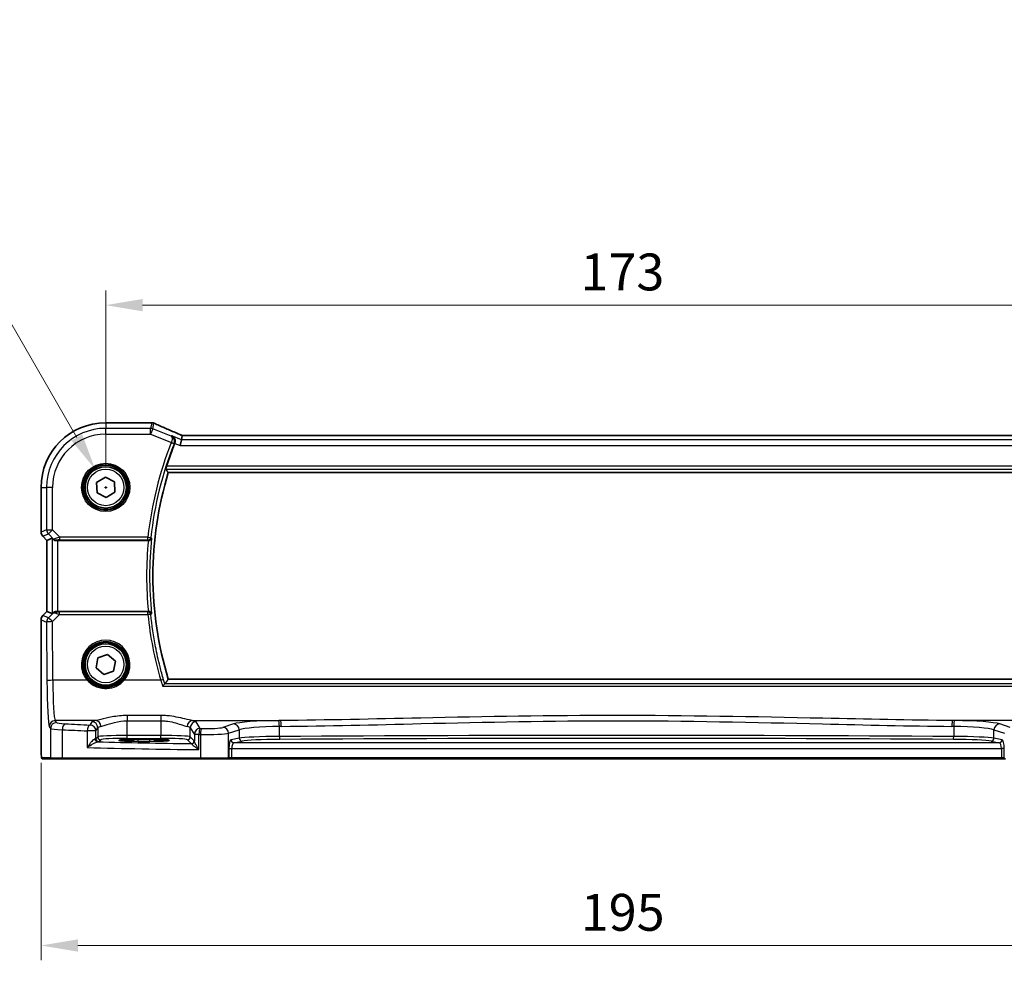
# Model space of a CAD drawing. Units: millimetres. Extents: x 0 to 5905, y 0 to 1124.
# Drawn here: x 1566 to 1733, y 372 to 532 of the extents above; entities that cross this region are included whole.
import ezdxf

# ---------------------------------------------------------------- set-up
doc = ezdxf.new("R2010")
doc.units = ezdxf.units.MM
for name, color, linetype, lineweight in [('Dimension (ISO)', 7, 'Continuous', 18), ('Visible (ISO)', 7, 'Continuous', 35), ('Visible Narrow (ISO)', 7, 'Continuous', 25)]:
    doc.layers.add(name, color=color, linetype=linetype, lineweight=lineweight)
doc.styles.add('Note Text (TK)', font='txt')
doc.dimstyles.new('Default - Method 1b (TK)', dxfattribs={"dimscale": 2.5, "dimtxt": 2.5, "dimasz": 2.5, "dimexe": 1, "dimexo": 1.5, "dimgap": 1, "dimtad": 1, "dimtoh": 1, "dimrnd": 1e-08, "dimdsep": 46, "dimtxsty": 'Note Text (TK)', "dimcen": 0.09, "dimdle": 5, "dimclrd": 100, "dimclre": 100, "dimclrt": 7, "dimadec": 1, "dimazin": 1, "dimtfac": 1, "dimtmove": 0, "dimatfit": 3, "dimfxl": 1, "dimtolj": 1, "dimlwd": -1, "dimlwe": -1, "dimarcsym": 0})

# ---------------------------------------------------------------- blocks, each defined once
blk = doc.blocks.new('*D26')
at = {"layer": 'Defpoints', "color": 0}
for p in [(1753.39, 483.97), (1580.39, 453.1), (1753.39, 453.1)]:
    blk.add_point(p, dxfattribs=at)
at = {"layer": 'Dimension (ISO)', "color": 100}
for p, q in [((1580.39, 456.85), (1580.39, 486.47)), ((1753.39, 456.85), (1753.39, 486.47)), ((1586.64, 483.97), (1747.14, 483.97))]:
    blk.add_line(p, q, dxfattribs=at)
for points in [[(1586.64, 485.01), (1586.64, 482.93), (1580.39, 483.97)], [(1747.14, 485.01), (1747.14, 482.93), (1753.39, 483.97)]]:
    blk.add_solid(points, dxfattribs=at)
at = {"layer": 'Dimension (ISO)', "color": 7, "insert": (1660.78, 489.6), "char_height": 6.25, "attachment_point": 4, "style": 'Note Text (TK)'}
blk.add_mtext('\\A1;173', dxfattribs=at)
blk = doc.blocks.new('*D27')
at = {"layer": 'Defpoints', "color": 0}
for p in [(1569.45, 410.17), (1764.34, 410.17), (1764.34, 375.49)]:
    blk.add_point(p, dxfattribs=at)
at = {"layer": 'Dimension (ISO)', "color": 100}
for p, q in [((1569.45, 406.42), (1569.45, 372.99)), ((1764.34, 406.42), (1764.34, 372.99)), ((1575.7, 375.49), (1758.09, 375.49))]:
    blk.add_line(p, q, dxfattribs=at)
for points in [[(1575.7, 376.53), (1575.7, 374.44), (1569.45, 375.49)], [(1758.09, 376.53), (1758.09, 374.44), (1764.34, 375.49)]]:
    blk.add_solid(points, dxfattribs=at)
at = {"layer": 'Dimension (ISO)', "color": 7, "insert": (1658.92, 381.11), "char_height": 6.25, "attachment_point": 4, "style": 'Note Text (TK)'}
blk.add_mtext('\\A1; 195', dxfattribs=at)
blk = doc.blocks.new('*D28')
at = {"layer": 'Defpoints', "color": 0}
for p in [(1578.64, 456.13), (1582.14, 450.07)]:
    blk.add_point(p, dxfattribs=at)
at = {"layer": 'Dimension (ISO)', "color": 100}
for p, q in [((1424.44, 490.62), (1558.73, 490.62)), ((1558.73, 490.62), (1575.52, 461.54)), ((1580.17, 453.1), (1580.62, 453.1)), ((1580.39, 452.87), (1580.39, 453.32))]:
    blk.add_line(p, q, dxfattribs=at)
blk.add_solid([(1576.42, 462.06), (1574.61, 461.02), (1578.64, 456.13)], dxfattribs=at)
at = {"layer": 'Dimension (ISO)', "color": 7, "insert": (1424.44, 502.14), "char_height": 6.25, "attachment_point": 4, "style": 'Note Text (TK)'}
blk.add_mtext('\\A1; 4-M4 六角穴付ボルト\\P4-M4 Countersunk hole', dxfattribs=at)

msp = doc.modelspace()

# ---------------------------------------------------------------- linework, layer by layer
at = {"layer": 'Visible (ISO)'}
for p, q in [((1588.0378, 464.0454), (1580.3916, 464.0454)), ((1593.2144, 461.1793), (1593.3508, 461.8874)), ((1740.2178, 461.8881), (1593.5654, 461.8881)), ((1593.2144, 461.1793), (1593.0221, 460.1806)), ((1590.9958, 455.5991), (1742.7873, 455.5991)), ((1578.8635, 453.9146), (1580.3337, 454.8302)), ((1578.9213, 452.1835), (1578.8635, 453.9146)), ((1580.3337, 454.8302), (1581.8618, 454.0148)), ((1581.8618, 454.0148), (1581.9197, 452.2837)), ((1569.4453, 453.0991), (1569.4453, 445.5356)), ((1580.4494, 451.3681), (1578.9213, 452.1835)), ((1581.9197, 452.2837), (1580.4494, 451.3681)), ((1570.4453, 444.1214), (1569.7382, 444.8285)), ((1570.4453, 444.1214), (1570.4467, 444.122)), ((1570.4453, 432.0769), (1570.4453, 444.1214)), ((1571.3114, 444.4802), (1570.4467, 444.122)), ((1572.3101, 444.0991), (1587.6159, 444.0991)), ((1569.7382, 431.3698), (1570.4453, 432.0769)), ((1570.4453, 432.0769), (1570.4467, 432.0763)), ((1571.3114, 431.7181), (1570.4467, 432.0763)), ((1587.6159, 432.0991), (1572.3101, 432.0991)), ((1569.4453, 430.6626), (1569.4453, 410.1743)), ((1578.7568, 422.5267), (1579.0785, 424.2287)), ((1579.0785, 424.2287), (1580.7132, 424.8011)), ((1580.7132, 424.8011), (1582.0263, 423.6715)), ((1582.0263, 423.6715), (1581.7046, 421.9696)), ((1580.0699, 421.3972), (1578.7568, 422.5267)), ((1581.7046, 421.9696), (1580.0699, 421.3972)), ((1742.7873, 420.5991), (1590.9958, 420.5991)), ((1587.8916, 410.416), (1585.8916, 410.416)), ((1585.8916, 410.0741), (1587.8916, 410.0741)), ((1569.7725, 407.0991), (1571.2567, 407.0991)), ((1573.1548, 407.0991), (1571.2567, 407.0991)), ((1596.4826, 407.0991), (1573.1548, 407.0991)), ((1601.0045, 407.0991), (1596.4826, 407.0991)), ((1601.0045, 407.0991), (1601.0491, 407.0991)), ((1601.0491, 407.0991), (1601.7252, 407.0991)), ((1601.7252, 407.0991), (1732.0579, 407.0991)), ((1732.0579, 407.0991), (1732.734, 407.0991))]:
    msp.add_line(p, q, dxfattribs=at)
for centre in [(1580.3916, 453.0991), (1580.3916, 423.0991)]:
    msp.add_circle(centre, 3.5, dxfattribs=at)
for centre, radius, start, end in [((1580.3916, 453.0991), 10.9462, 90, 180), ((1588.0378, 463.0454), 1, 87.615191, 90), ((1588.1874, 463.0392), 1, 66.057538, 87.659221), ((1648.4916, 438.0991), 60.7124, 158.334646, 162.189013), ((1648.4916, 438.0991), 60.1, 163.071304, 196.928696), ((1570.4453, 445.5356), 1, 180, 225), ((1570.4453, 430.6626), 1, 135, 180)]:
    msp.add_arc(centre, radius, start, end, dxfattribs=at)
for centre, major_axis, ratio, start_param, end_param in [((1601.0664, 464.8818), (20.7909, -0.005), 0.05176438, 4.03772351, 4.04685797), ((1593.9683, 461.7597), (-2.0245, 0.8102), 0.05045404, 1.18174772, 1.28674367), ((1593.5654, 461.9846), (-1.8935, 0), 0.05094445, 1.45936294, 1.57080424), ((1572.3101, 443.4777), (-0.9993, 1.0021), 0.03700701, 5.51127614, 6.2679172), ((1572.3101, 444.0117), (1, 0), 0.08748866, 1.57079633, 1.91752235), ((1572.3101, 432.7206), (-0.9993, -1.0021), 0.03700701, 0.01526811, 0.54654149), ((1572.3101, 432.1866), (-1, 0), 0.08748866, 1.4366482, 1.57079633), ((1585.8916, 410.2451), (3.2624, 0), 0.05240787, 1.57079633, 4.71238898), ((1587.8916, 410.2451), (-3.2624, 0), 0.05240787, 1.57079633, 4.71238898)]:
    msp.add_ellipse(centre, major_axis=major_axis, ratio=ratio, start_param=start_param, end_param=end_param, dxfattribs=at)
for points, knots in [([(1593.1626, 461.9725), (1592.8365, 462.1109), (1592.5139, 462.2483), (1591.8769, 462.5209), (1591.5625, 462.656), (1590.9424, 462.9236), (1590.6369, 463.0561), (1590.0355, 463.3179), (1589.7396, 463.4474), (1589.1584, 463.7029), (1588.873, 463.8289), (1588.5933, 463.9531)], [-1.303050328, -1.303050328, -1.303050328, -1.303050328, -1.252154027, -1.252154027, -1.201257727, -1.201257727, -1.150361426, -1.150361426, -1.099465126, -1.099465126, -1.048568826, -1.048568826, -1.048568826, -1.048568826]), ([(1591.605, 461.823), (1591.6062, 461.8224), (1591.6075, 461.8219), (1591.6911, 461.7822), (1591.7684, 461.7293), (1591.904, 461.6002), (1591.9635, 461.5244), (1592.0669, 461.339), (1592.1086, 461.2255), (1592.1458, 461.0027), (1592.1496, 460.8991), (1592.1284, 460.7126), (1592.1106, 460.6332), (1592.0839, 460.5559)], [-0.000605684, -0.000605684, -0.000605684, -0.000605684, 0, 0, 0.040416427, 0.040416427, 0.079271268, 0.079271268, 0.122746544, 0.122746544, 0.15617322, 0.15617322, 0.181058491, 0.181058491, 0.181058491, 0.181058491]), ([(1590.5732, 456.1716), (1590.5698, 456.1765), (1590.569, 456.1903), (1590.5744, 456.2404), (1590.5819, 456.2804), (1590.6028, 456.3721), (1590.6177, 456.43), (1590.6517, 456.5502), (1590.6705, 456.6118), (1590.689, 456.6697)], [0.0030399636, 0.0030399636, 0.0030399636, 0.0030399636, 0.0189473971, 0.0189473971, 0.0378947943, 0.0378947943, 0.0573619261, 0.0573619261, 0.075429389, 0.075429389, 0.075429389, 0.075429389]), ([(1571.9703, 444.0939), (1571.9701, 444.0939), (1571.9699, 444.0939), (1571.8998, 444.0918), (1571.8289, 444.1043), (1571.71, 444.1518), (1571.6603, 444.184), (1571.6199, 444.2215)], [0.2397426773, 0.2397426773, 0.2397426773, 0.2397426773, 0.2398043628, 0.2398043628, 0.2621016029, 0.2621016029, 0.281971741, 0.281971741, 0.281971741, 0.281971741]), ([(1587.627, 444.0991), (1587.6767, 444.099), (1587.7253, 444.1057), (1587.8269, 444.1324), (1587.8773, 444.1546), (1587.9811, 444.2175), (1588.0296, 444.2619), (1588.1133, 444.3692), (1588.1435, 444.435), (1588.1578, 444.5028), (1588.158, 444.5038), (1588.1582, 444.5047)], [-0.0876618833, -0.0876618833, -0.0876618833, -0.0876618833, -0.072576148, -0.072576148, -0.0544431089, -0.0544431089, -0.0300891254, -0.0300891254, 0, 0, 0.0004293568, 0.0004293568, 0.0004293568, 0.0004293568]), ([(1572.1763, 432.0999), (1572.1332, 432.1004), (1572.0909, 432.0983), (1571.9421, 432.0828), (1571.8348, 432.054), (1571.6483, 431.9736), (1571.569, 431.9223), (1571.4971, 431.864), (1571.4862, 431.8547), (1571.4756, 431.8453)], [0.7831655842, 0.7831655842, 0.7831655842, 0.7831655842, 0.7957694984, 0.7957694984, 0.8296099292, 0.8296099292, 0.86345036, 0.86345036, 0.8696971895, 0.8696971895, 0.8696971895, 0.8696971895]), ([(1588.1582, 431.6936), (1588.158, 431.6945), (1588.1578, 431.6955), (1588.1466, 431.7485), (1588.1259, 431.7999), (1588.0666, 431.8936), (1588.0287, 431.937), (1587.9389, 432.0092), (1587.8883, 432.0393), (1587.7852, 432.0788), (1587.7359, 432.0911), (1587.6651, 432.0982), (1587.6461, 432.0992), (1587.627, 432.0991)], [-0.0872490092, -0.0872490092, -0.0872490092, -0.0872490092, -0.0868232905, -0.0868232905, -0.0635791155, -0.0635791155, -0.0415361557, -0.0415361557, -0.021512678, -0.021512678, -0.0057409825, -0.0057409825, 0, 0, 0, 0]), ([(1590.036, 419.4041), (1590.0368, 419.4051), (1590.0376, 419.4061), (1590.0765, 419.4555), (1590.1147, 419.5024), (1590.1875, 419.5887), (1590.2224, 419.6285), (1590.2903, 419.7021), (1590.3227, 419.7349), (1590.3683, 419.7751), (1590.384, 419.7867), (1590.3947, 419.791)], [-0.080119029, -0.080119029, -0.080119029, -0.080119029, -0.0797358248, -0.0797358248, -0.0610396084, -0.0610396084, -0.0428087124, -0.0428087124, -0.0225169769, -0.0225169769, -0.0072660548, -0.0072660548, -0.0072660548, -0.0072660548]), ([(1569.7662, 407.0991), (1569.7497, 407.0991), (1569.7338, 407.1008), (1569.7142, 407.1046), (1569.7105, 407.1053), (1569.7018, 407.1074), (1569.6969, 407.1088), (1569.6826, 407.1134), (1569.6735, 407.1173), (1569.6514, 407.1285), (1569.6398, 407.1364), (1569.6075, 407.1613), (1569.5934, 407.1771), (1569.5368, 407.2505), (1569.5327, 407.2973), (1569.5085, 407.4667), (1569.4979, 407.6011), (1569.4834, 407.8585), (1569.4786, 407.9627), (1569.4668, 408.2684), (1569.4608, 408.4868), (1569.4474, 409.1769), (1569.4453, 409.6828), (1569.4453, 410.1743)], [0, 0, 0, 0, 0.012766906, 0.012766906, 0.01463081, 0.01463081, 0.016461258, 0.016461258, 0.020132349, 0.020132349, 0.026500678, 0.026500678, 0.041208578, 0.041208578, 0.101047017, 0.101047017, 0.171185477, 0.171185477, 0.211695059, 0.211695059, 0.283160241, 0.283160241, 0.430585526, 0.430585526, 0.430585526, 0.430585526])]:
    msp.add_open_spline(points, degree=3, knots=knots, dxfattribs=at)
for points, degree in [([(1593.3548, 461.8887), (1593.3523, 461.8887), (1593.351, 461.8883), (1593.3508, 461.8874)], 3), ([(1592.0681, 460.5132), (1592.0737, 460.5274), (1592.079, 460.5416), (1592.0839, 460.5559)], 3), ([(1590.5732, 456.1716), (1590.7845, 455.8843), (1590.9958, 455.5991)], 2), ([(1587.627, 444.0991), (1587.6232, 444.0991), (1587.6196, 444.0991), (1587.6159, 444.0991)], 3), ([(1587.6159, 432.0991), (1587.6196, 432.0991), (1587.6232, 432.0991), (1587.627, 432.0991)], 3), ([(1590.9958, 420.5991), (1590.7003, 420.2003), (1590.4048, 419.7973)], 2), ([(1590.3947, 419.791), (1590.3998, 419.7931), (1590.4032, 419.7952), (1590.4048, 419.7973)], 3), ([(1569.7669, 407.0991), (1569.7667, 407.0991), (1569.7693, 407.0991), (1569.7725, 407.0991)], 3)]:
    msp.add_open_spline(points, degree=degree, dxfattribs=at)
at = {"layer": 'Visible Narrow (ISO)'}
for p, q in [((1580.3916, 464.044), (1580.3916, 464.0454)), ((1580.3916, 464.044), (1588.0378, 464.044)), ((1580.3916, 464.044), (1580.3916, 463.1006)), ((1588.1874, 464.0378), (1588.007, 463.1006)), ((1588.0378, 464.0454), (1588.0378, 464.044)), ((1588.3778, 463.0292), (1588.5583, 463.9664)), ((1580.3916, 462.102), (1580.3916, 463.1006)), ((1588.007, 463.1006), (1580.3916, 463.1006)), ((1580.3916, 462.102), (1588.007, 462.102)), ((1588.007, 462.102), (1588.007, 463.1006)), ((1588.3778, 463.0292), (1588.007, 462.102)), ((1588.007, 462.102), (1591.5082, 460.7015)), ((1591.4541, 461.7987), (1588.3778, 463.0292)), ((1593.2144, 461.1793), (1591.605, 461.823)), ((1593.5654, 461.8868), (1593.5654, 461.8881)), ((1593.5654, 461.8868), (1740.2178, 461.8868)), ((1591.5004, 460.6806), (1591.9635, 460.4971)), ((1591.5082, 460.7015), (1591.9789, 460.5389)), ((1592.0839, 460.5559), (1593.0221, 460.1806)), ((1593.0221, 460.1806), (1740.761, 460.1806)), ((1740.5687, 461.1793), (1593.2144, 461.1793)), ((1590.5732, 456.1716), (1743.2099, 456.1716)), ((1743.0941, 456.6697), (1590.689, 456.6697)), ((1569.4467, 453.0991), (1569.4453, 453.0991)), ((1569.4467, 445.5356), (1569.4467, 453.0991)), ((1569.4467, 453.0991), (1570.3901, 453.0991)), ((1571.3887, 453.0991), (1570.3901, 453.0991)), ((1570.3901, 453.0991), (1570.3901, 445.9264)), ((1571.3887, 445.9264), (1571.3887, 453.0991)), ((1569.4467, 445.5356), (1569.4453, 445.5356)), ((1570.3901, 445.9264), (1569.4467, 445.5356)), ((1569.7392, 444.8295), (1570.6825, 445.2202)), ((1570.3901, 445.9264), (1571.3887, 445.9264)), ((1571.3887, 445.9264), (1570.6825, 445.2202)), ((1570.6825, 445.2202), (1571.6088, 444.294)), ((1572.6265, 444.6885), (1571.3887, 445.9264)), ((1569.7382, 444.8285), (1569.7392, 444.8295)), ((1570.4467, 444.122), (1569.7392, 444.8295)), ((1570.4467, 432.0763), (1570.4467, 444.122)), ((1571.3114, 444.4802), (1571.3114, 431.7181)), ((1571.6088, 444.294), (1571.6199, 444.2215)), ((1571.9703, 444.0939), (1571.9618, 444.149)), ((1572.3101, 432.0991), (1572.3101, 444.0991)), ((1587.5449, 444.6885), (1572.6265, 444.6885)), ((1572.6265, 444.1904), (1572.6265, 444.6885)), ((1572.6265, 444.1904), (1587.5449, 444.1904)), ((1587.5449, 444.6885), (1588.0401, 444.635)), ((1587.5449, 444.1904), (1587.5449, 444.6885)), ((1569.7392, 431.3688), (1570.4467, 432.0763)), ((1571.4756, 431.8453), (1571.461, 431.75)), ((1572.1631, 432.0131), (1572.1763, 432.0999)), ((1572.5824, 431.5489), (1572.5824, 432.0035)), ((1587.541, 432.0035), (1572.5824, 432.0035)), ((1587.541, 431.5489), (1587.541, 432.0035)), ((1569.4453, 430.6626), (1569.4467, 430.6626)), ((1569.4467, 430.6626), (1570.3982, 430.2685)), ((1569.4467, 410.1743), (1569.4467, 430.6626)), ((1569.7392, 431.3688), (1569.7382, 431.3698)), ((1570.6907, 430.9746), (1569.7392, 431.3688)), ((1570.3982, 430.2685), (1570.4438, 420.3311)), ((1571.461, 431.75), (1570.6907, 430.9746)), ((1571.3969, 430.3557), (1572.5824, 431.5489)), ((1571.4424, 420.4183), (1571.3969, 430.3557)), ((1572.5824, 431.5489), (1587.541, 431.5489)), ((1577.2708, 420.4183), (1571.4424, 420.4183)), ((1589.7145, 420.4183), (1583.5123, 420.4183)), ((1590.036, 419.4041), (1743.7471, 419.4041)), ((1743.3884, 419.791), (1590.3947, 419.791)), ((1572.0556, 413.2528), (1571.8474, 413.6005)), ((1578.7066, 413.6005), (1571.8474, 413.6005)), ((1589.728, 414.4512), (1584.0406, 414.4512)), ((1584.0406, 414.4512), (1584.0406, 413.5684)), ((1584.0406, 413.5684), (1589.728, 413.5684)), ((1584.0406, 411.0736), (1584.0406, 413.5684)), ((1589.728, 414.4512), (1589.728, 413.5684)), ((1589.728, 413.5684), (1589.728, 411.0736)), ((1595.062, 413.6005), (1610.009, 413.6005)), ((1738.7211, 413.6005), (1723.7741, 413.6005)), ((1570.8488, 412.6043), (1571.057, 412.2566)), ((1571.057, 412.2566), (1571.057, 407.2991)), ((1573.0549, 407.2991), (1573.0549, 412.0429)), ((1577.2728, 411.8463), (1577.2728, 409.0257)), ((1578.7209, 411.8463), (1577.2728, 411.8463)), ((1578.0488, 413.3876), (1577.7223, 412.8425)), ((1578.7209, 411.8463), (1579.0474, 412.3914)), ((1578.7209, 410.5236), (1578.7209, 411.8463)), ((1579.0474, 412.3914), (1579.0474, 410.8501)), ((1594.7211, 412.3914), (1595.4024, 411.2541)), ((1594.7211, 410.8501), (1594.7211, 412.3914)), ((1596.401, 412.2503), (1595.7198, 413.3876)), ((1602.0263, 413.0188), (1600.2317, 412.4329)), ((1601.1977, 411.4367), (1602.9923, 412.0226)), ((1602.9923, 412.0226), (1602.9923, 410.613)), ((1609.8026, 410.9017), (1609.8026, 412.601)), ((1723.9805, 412.601), (1723.9805, 410.9017)), ((1730.7909, 412.0226), (1732.5855, 411.4367)), ((1730.7909, 410.613), (1730.7909, 412.0226)), ((1733.5514, 412.4329), (1731.7568, 413.0188)), ((1569.4467, 410.1743), (1569.4453, 410.1743)), ((1579.0474, 410.8501), (1578.7209, 410.5236)), ((1579.2202, 410.0243), (1579.5467, 410.3508)), ((1584.0406, 410.5743), (1584.0406, 411.0736)), ((1589.728, 411.0736), (1584.0406, 411.0736)), ((1584.0406, 410.5743), (1589.728, 410.5743)), ((1585.8916, 410.0741), (1585.8916, 410.416)), ((1587.8916, 410.0741), (1587.8916, 410.416)), ((1589.728, 410.5743), (1589.728, 411.0736)), ((1594.2218, 410.3508), (1594.8838, 409.6889)), ((1595.3831, 410.1882), (1594.7211, 410.8501)), ((1596.1739, 411.2541), (1595.4024, 411.2541)), ((1595.4024, 411.2541), (1595.4024, 410.1261)), ((1596.1739, 408.6709), (1596.1739, 411.2541)), ((1596.4377, 411.2488), (1596.4377, 407.2991)), ((1601.1977, 407.2991), (1601.1977, 411.4367)), ((1602.9923, 410.613), (1601.6232, 410.3452)), ((1602.1061, 409.8459), (1603.4752, 410.1137)), ((1730.3079, 410.1137), (1731.677, 409.8459)), ((1732.16, 410.3452), (1730.7909, 410.613)), ((1601.2423, 408.8473), (1601.2423, 407.2991)), ((1601.2423, 408.8473), (1601.7252, 408.8473)), ((1601.7252, 407.2991), (1601.7252, 408.8473)), ((1601.7252, 408.8473), (1732.0579, 408.8473)), ((1731.677, 409.8459), (1602.1061, 409.8459)), ((1732.0579, 408.8473), (1732.0579, 407.2991)), ((1732.5409, 408.8473), (1732.0579, 408.8473)), ((1732.5409, 407.2991), (1732.5409, 408.8473)), ((1571.057, 407.2991), (1569.5728, 407.2991)), ((1571.057, 407.2991), (1573.0549, 407.2991)), ((1573.0549, 407.2991), (1596.4377, 407.2991)), ((1596.4377, 407.2991), (1601.1977, 407.2991)), ((1601.2423, 407.2991), (1601.1977, 407.2991)), ((1601.7252, 407.2991), (1601.2423, 407.2991)), ((1601.7252, 407.2991), (1601.7252, 407.0991)), ((1732.0579, 407.2991), (1601.7252, 407.2991)), ((1732.0579, 407.2991), (1732.0579, 407.0991)), ((1732.5409, 407.2991), (1732.0579, 407.2991)), ((1732.5855, 407.2991), (1732.5409, 407.2991))]:
    msp.add_line(p, q, dxfattribs=at)
for centre, radius in [((1580.3916, 453.0991), 4.0898), ((1580.3916, 453.0991), 3.8899), ((1580.3916, 453.0991), 3.7567), ((1580.3916, 453.0991), 3.5569), ((1580.3916, 453.0991), 3.1), ((1580.3916, 423.0991), 3.7567), ((1580.3916, 423.0991), 3.5569), ((1580.3916, 423.0991), 3.1)]:
    msp.add_circle(centre, radius, dxfattribs=at)
for centre, radius, start, end in [((1580.3916, 453.0991), 10.9448, 90, 180), ((1580.3916, 453.0991), 10.0015, 90, 180), ((1580.3916, 453.0991), 9.0029, 90, 180), ((1648.4916, 438.0991), 61.3018, 158.385151, 173.829293), ((1648.4916, 438.0991), 60.8037, 158.385151, 173.829293), ((1648.4916, 438.0991), 61.1706, 174.371015, 185.628985), ((1648.4916, 438.0991), 60.6725, 173.939628, 186.060372)]:
    msp.add_arc(centre, radius, start, end, dxfattribs=at)
for centre, major_axis, ratio, start_param, end_param in [((1588.0378, 463.0454), (0.0416, 0.9991), 0.62181619, 0, 0.06687621), ((1601.1029, 464.9056), (21, 0), 0.05240778, 4.04090736, 4.04997482), ((1588.1874, 463.0392), (0.0408, 0.9992), 0.61470301, 0, 0.06640109), ((1588.1874, 463.0392), (0.982, -0.1891), 0.99857882, 1.38080706, 1.76078559), ((1588.1874, 463.0392), (0.4058, 0.914), 0.58047237, 0, 0.06431702), ((1601.4738, 459.7349), (-20.996, 8.4215), 0.04864093, 0.92788963, 1.18237113), ((1588.007, 462.102), (-0.982, 0.1891), 0.99857882, 4.52239971, 4.90237825), ((1592.7719, 461.052), (0.3907, 0.9205), 0.36965282, 0, 0.05635532), ((1593.9362, 461.7654), (-1.9996, 0.802), 0.04864093, 1.18237113, 1.29691187), ((1593.5654, 461.9916), (2, 0), 0.05240778, 4.60488983, 4.71238898), ((1570.4453, 445.5356), (-0.3827, 0.9239), 0.99839497, 1.17866484, 1.96292781), ((1571.3887, 445.9264), (0.3827, -0.9239), 0.99839497, 4.3202575, 5.10452046), ((1572.6703, 444.6448), (-1.0614, -0.3524), 0.0494607, 4.73719015, 6.2556266), ((1571.9618, 444.6471), (0.4943, 0.0755), 0.99610631, 3.77717485, 4.56129198), ((1572.6703, 444.1467), (-0.7085, 0.0027), 0.06162707, 4.77440992, 6.29284637), ((1587.5449, 444.6885), (0.3721, 0.334), 0.99315948, 3.98425124, 5.44052672), ((1572.1672, 431.0438), (-0.9046, 0.4343), 0.95837897, 5.14776572, 5.93188285), ((1572.1672, 431.0438), (0.7308, -0.6831), 0.49764186, 2.28986789, 3.07398502), ((1572.1631, 431.515), (0.0278, 0.4992), 0.53585557, 0.10341144, 1.07074075), ((1572.6697, 432.0477), (-0.7089, -0.0055), 0.06194438, 0.77415955, 1.4469117), ((1587.541, 431.5054), (-0.3721, 0.334), 0.99315987, 3.98428307, 5.44049489), ((1570.4453, 430.6626), (0.3827, 0.9239), 0.99839497, 1.17866484, 1.96292781), ((1571.3969, 430.2685), (-0.3827, -0.9239), 0.99839497, 4.3202575, 5.10452046), ((1571.3969, 430.2685), (-1, -0.0046), 0.08715483, 4.71198937, 6.23062524), ((1571.3969, 430.2685), (-0.7094, 0.7048), 0.06194553, 4.77385531, 6.23072459), ((1572.6697, 431.5496), (-1.0624, 0.3494), 0.02501308, 0.82404741, 1.49679956), ((1587.541, 431.5054), (0.4975, 0.05), 0.08672234, 0.08759733, 1.56208239), ((1648.4916, 437.6738), (0, -61.2593), 0.99997071, 4.81253917, 4.99793419), ((1580.3916, 423.104), (0, 4.1173), 0.99999533, 4.00177149, 8.56459912), ((1571.4424, 420.3311), (-1, -0.0046), 0.08715483, 4.71198937, 6.23062524), ((1570.8876, 421.0719), (0, -8.5), 0.05240778, 4.79965544, 6.19591884), ((1571.8862, 421.0719), (0, 7.5), 0.05939548, 1.65806279, 3.05432619), ((1577.2708, 420.4008), (0.1516, 0.1305), 0.06616765, 0.03498328, 1.51391395), ((1583.5123, 420.4008), (-0.1516, 0.1305), 0.06616765, 4.76927136, 6.24820203), ((1589.7145, 420.3747), (0.4798, 0.1408), 0.08365206, 0.08757419, 1.54624444), ((1571.8474, 412.6043), (0.8579, 0.5139), 0.9948398, 1.03337295, 2.59960788), ((1584.0406, 413.3601), (-6, 0), 0.08748866, 5.80755017, 6.23082543), ((1578.7066, 412.6043), (-0.1675, 0.9859), 0.88632526, 4.56296346, 6.09384029), ((1595.062, 412.6043), (0.1675, 0.9859), 0.88632526, 0.18934501, 1.72022185), ((1589.728, 413.3601), (-6, 0), 0.08748866, 3.19395253, 3.61722779), ((1610.7197, 412.815), (-9, 0), 0.08748866, 4.82727349, 6.02138592), ((1666.8916, 370.2265), (-499.0196, 0), 0.08748866, 4.82662589, 4.82727349), ((1609.688, 412.601), (-0.0101, 0.9999), 0.1146262, 4.71123177, 6.19533834), ((1610.009, 412.6043), (-0.01, 0.9999), 0.11398294, 4.7112448, 6.1953449), ((1723.7741, 412.6043), (0.01, 0.9999), 0.11398294, 0.08784041, 1.5719405), ((1666.8916, 370.2265), (-499.0196, 0), 0.08748866, 4.59750447, 4.59815207), ((1724.0952, 412.601), (0.0101, 0.9999), 0.1146262, 0.08784697, 1.57195354), ((1723.0635, 412.815), (-9, 0), 0.08748866, 3.40339204, 4.59750447), ((1572.0556, 412.2566), (0.8579, 0.5139), 0.9948398, 1.03337295, 2.59960788), ((1575.0515, 412.2704), (4, 0), 0.0656165, 3.19395253, 4.1897781), ((1575.0515, 413.2666), (-3, 0), 0.08748866, 0.05235988, 1.04818544), ((1573.5541, 412.0429), (0.0503, 0.9987), 0.49866896, 0.10071992, 1.59592217), ((1615.4822, 418.411), (85, 0), 0.08645939, 4.1897781, 4.24615809), ((1615.4822, 419.4072), (-84, 0), 0.08748866, 1.04818544, 1.10456544), ((1577.7223, 411.8463), (0.044, 0.999), 0.44917542, 0.09770574, 1.59056969), ((1577.7223, 411.8463), (-0.8579, 0.5139), 0.9948398, 3.68357743, 5.24981236), ((1578.0488, 412.3914), (-0.8579, 0.5139), 0.9948398, 3.68357743, 5.24981236), ((1584.0406, 412.3639), (5, 0), 0.1049864, 2.66595752, 3.08923278), ((1589.728, 412.3639), (5, 0), 0.1049864, 0.05235988, 0.47563514), ((1595.7198, 412.3914), (0.8579, 0.5139), 0.9948398, 1.03337295, 2.59960788), ((1596.401, 411.2541), (-0.8579, -0.5139), 0.9948398, 4.1749656, 5.74120053), ((1596.401, 411.2541), (0.0204, 0.9998), 0.227112, 0.08961425, 1.575431), ((1615.4822, 419.4072), (-84, 0), 0.08748866, 1.34163911, 1.34482565), ((1596.6618, 411.2488), (0.0201, 0.9998), 0.22400944, 0.08954802, 1.57530189), ((1597.334, 412.5008), (-3, 0), 0.08748866, 1.34482565, 2.87979327), ((1600.2317, 411.4367), (-0.3104, 0.9506), 0.9624951, 4.40789574, 5.95613258), ((1602.0263, 412.0226), (-0.3104, 0.9506), 0.9624951, 4.40789574, 5.95613258), ((1610.7197, 411.8188), (8, 0), 0.09842475, 1.68568084, 2.87979327), ((1666.8916, 369.2303), (498.0196, 0), 0.08766434, 1.68503324, 1.68568084), ((1666.8916, 369.2303), (498.0196, 0), 0.08766434, 1.45591182, 1.45655942), ((1723.0635, 411.8188), (8, 0), 0.09842475, 0.26179939, 1.45591182), ((1731.7568, 412.0226), (0.3104, 0.9506), 0.9624951, 0.32705272, 1.87528957), ((1577.7223, 410.5278), (-1, 0), 0.07861167, 2.63710364, 3.08923278), ((1579.0354, 410.4898), (0.0472, -0.4978), 0.87450171, 4.6295741, 6.17507061), ((1579.2202, 410.5236), (-0.3536, 0.3536), 0.99726469, 0.78676769, 2.35482496), ((1584.0406, 410.8378), (-5, 0), 0.047167, 4.71238898, 6.23082543), ((1579.5467, 410.8501), (-0.3536, 0.3536), 0.99726469, 0.78676769, 2.35482496), ((1584.0406, 410.3385), (4.5, 0), 0.05240778, 1.57079633, 3.08923278), ((1589.728, 410.8378), (-5, 0), 0.047167, 3.19395253, 4.71238898), ((1589.728, 410.3385), (4.5, 0), 0.05240778, 0.05235988, 1.57079633), ((1594.2218, 410.8501), (0.3536, 0.3536), 0.99726469, 3.92836034, 5.49641762), ((1594.8838, 410.1882), (0.3536, 0.3536), 0.99726469, 3.92836034, 5.49641762), ((1594.9031, 410.1261), (0.492, 0.0891), 0.95935891, 4.59839547, 6.0966409), ((1615.4822, 418.411), (85, 0), 0.08645939, 4.48323177, 4.4864183), ((1597.334, 411.5046), (4, 0), 0.0656165, 4.4864183, 6.02138592), ((1601.6442, 408.8473), (0, -1.5), 0.26794919, 3.19395253, 4.71238898), ((1602.1061, 410.3452), (0.096, -0.4907), 0.96469056, 4.52589906, 6.08314943), ((1610.7197, 410.5113), (-8, 0), 0.04913229, 4.82727349, 6.02138592), ((1603.4752, 410.613), (0.096, -0.4907), 0.96469056, 4.52589906, 6.08314943), ((1610.7197, 410.012), (7.5, 0), 0.05240778, 1.68568084, 2.87979327), ((1666.8916, 384.9997), (-498.0196, 0), 0.05235516, 4.59750447, 4.82727349), ((1609.8599, 410.9017), (0.003, -0.5), 0.11462989, 4.71169576, 6.23047768), ((1666.8916, 384.5004), (497.5196, 0), 0.05240778, 1.45591182, 1.68568084), ((1723.9232, 410.9017), (-0.003, -0.5), 0.11462989, 0.05270763, 1.57148955), ((1723.0635, 410.012), (7.5, 0), 0.05240778, 0.26179939, 1.45591182), ((1723.0635, 410.5113), (-8, 0), 0.04913229, 3.40339204, 4.59750447), ((1730.3079, 410.613), (-0.096, -0.4907), 0.96469056, 0.20003588, 1.75728625), ((1731.677, 410.3452), (-0.096, -0.4907), 0.96469056, 0.20003588, 1.75728625), ((1732.1389, 408.8473), (0, 1.5), 0.26794919, 4.71238898, 6.23082543), ((1615.4822, 412.9581), (85, 0), 0.05179122, 4.24615809, 4.48323177), ((1577.7223, 410.0284), (1.5, 0), 0.05240778, 5.77869629, 6.23082543), ((1615.4822, 413.9567), (-84, 0), 0.05240778, 1.12199028, 1.3230501), ((1602.1272, 408.8473), (0, 1), 0.40192379, 0.05235988, 1.57079633), ((1731.656, 408.8473), (0, -1), 0.40192379, 1.57079633, 3.08923278), ((1569.7725, 407.2991), (0, -0.2), 0.99862953, 4.71238898, 6.28318531), ((1571.2567, 407.2991), (0, -0.2), 0.99862953, 4.71238898, 6.28318531), ((1573.1548, 407.2991), (0, -0.2), 0.49914422, 4.71238898, 6.28318531), ((1596.4826, 407.2991), (0, -0.2), 0.22405247, 4.71238898, 6.28318531), ((1601.0045, 407.2991), (0, -0.2), 0.96592583, 0, 1.57079633), ((1601.0491, 407.2991), (0, -0.2), 0.96592583, 0, 1.57079633), ((1732.734, 407.2991), (0, -0.2), 0.96592583, 4.71238898, 6.28318531)]:
    msp.add_ellipse(centre, major_axis=major_axis, ratio=ratio, start_param=start_param, end_param=end_param, dxfattribs=at)
for points in [[(1591.605, 461.823), (1591.5547, 461.8149), (1591.5044, 461.8068), (1591.4541, 461.7987)], [(1587.6269, 444.0991), (1587.6269, 444.0991), (1587.6269, 444.0991), (1587.627, 444.0991)], [(1587.627, 432.0991), (1587.6269, 432.0991), (1587.6269, 432.0991), (1587.6269, 432.0991)], [(1589.7145, 420.4183), (1589.8213, 420.077), (1589.9289, 419.738), (1590.036, 419.4041)], [(1590.4048, 419.7973), (1590.3336, 420.036), (1590.2623, 420.2767), (1590.1914, 420.5185)]]:
    msp.add_open_spline(points, degree=3, dxfattribs=at)
for points, knots in [([(1591.9789, 460.5389), (1591.9946, 460.5848), (1592.0072, 460.6319), (1592.0312, 460.7551), (1592.0372, 460.8305), (1592.0339, 460.9829), (1592.0232, 461.0597), (1591.9902, 461.1941), (1591.9691, 461.2542), (1591.9034, 461.3992), (1591.8526, 461.4775), (1591.7469, 461.6013), (1591.6945, 461.65), (1591.5806, 461.7348), (1591.5187, 461.7706), (1591.4541, 461.7987)], [-0.0896866407, -0.0896866407, -0.0896866407, -0.0896866407, -0.0824146525, -0.0824146525, -0.0707794713, -0.0707794713, -0.0581770985, -0.0581770985, -0.0469514934, -0.0469514934, -0.0291486264, -0.0291486264, -0.0145727738, -0.0145727738, 0.0004115363, 0.0004115363, 0.0004115363, 0.0004115363]), ([(1591.4541, 461.7987), (1591.484, 461.7826), (1591.511, 461.7589), (1591.5573, 461.6974), (1591.5768, 461.66), (1591.6115, 461.5608), (1591.6247, 461.4955), (1591.6338, 461.37), (1591.6342, 461.3171), (1591.6275, 461.1963), (1591.6193, 461.1261), (1591.5932, 460.9839), (1591.5761, 460.9123), (1591.5406, 460.7931), (1591.5251, 460.7469), (1591.5082, 460.7015)], [-0.0004115363, -0.0004115363, -0.0004115363, -0.0004115363, 0.0145727738, 0.0145727738, 0.0291486264, 0.0291486264, 0.0469514934, 0.0469514934, 0.0581770985, 0.0581770985, 0.0707794713, 0.0707794713, 0.0824146525, 0.0824146525, 0.0896866407, 0.0896866407, 0.0896866407, 0.0896866407]), ([(1591.5082, 460.7015), (1591.507, 460.698), (1591.5057, 460.6945), (1591.5031, 460.6875), (1591.5018, 460.6841), (1591.5004, 460.6806)], [0, 0, 0, 0, 0.00111536908, 0.00111536908, 0.00223073816, 0.00223073816, 0.00223073816, 0.00223073816]), ([(1591.9635, 460.4971), (1591.9662, 460.504), (1591.9689, 460.511), (1591.974, 460.5249), (1591.9765, 460.5319), (1591.9789, 460.5389)], [-0.00223073816, -0.00223073816, -0.00223073816, -0.00223073816, -0.00111536908, -0.00111536908, 0, 0, 0, 0]), ([(1591.9635, 460.4971), (1591.9754, 460.499), (1591.9873, 460.5008), (1591.9992, 460.5026), (1592.0222, 460.5062), (1592.0451, 460.5097), (1592.0681, 460.5132)], [0.258246859, 0.258246859, 0.258246859, 0.258246859, 0.29403418, 0.29403418, 0.29403418, 0.363144611, 0.363144611, 0.363144611, 0.363144611]), ([(1587.5449, 444.1904), (1587.5527, 444.1818), (1587.5604, 444.1732), (1587.5682, 444.1645), (1587.5878, 444.1427), (1587.6073, 444.1209), (1587.6269, 444.0991)], [0.208342785, 0.208342785, 0.208342785, 0.208342785, 0.238151256, 0.238151256, 0.238151256, 0.313419781, 0.313419781, 0.313419781, 0.313419781]), ([(1588.1582, 444.5047), (1588.1266, 444.5396), (1588.095, 444.5744), (1588.0634, 444.6093), (1588.0557, 444.6179), (1588.0479, 444.6264), (1588.0401, 444.635)], [-0.359376821, -0.359376821, -0.359376821, -0.359376821, -0.238151256, -0.238151256, -0.238151256, -0.208342785, -0.208342785, -0.208342785, -0.208342785]), ([(1587.6269, 432.0991), (1587.6072, 432.0772), (1587.5875, 432.0552), (1587.5677, 432.0332), (1587.5588, 432.0233), (1587.5499, 432.0134), (1587.541, 432.0035)], [0.755194539, 0.755194539, 0.755194539, 0.755194539, 0.831044981, 0.831044981, 0.831044981, 0.865309878, 0.865309878, 0.865309878, 0.865309878]), ([(1588.0362, 431.5589), (1588.0451, 431.5688), (1588.054, 431.5786), (1588.063, 431.5885), (1588.0947, 431.6235), (1588.1264, 431.6585), (1588.1582, 431.6936)], [-0.865309878, -0.865309878, -0.865309878, -0.865309878, -0.831044981, -0.831044981, -0.831044981, -0.7092375, -0.7092375, -0.7092375, -0.7092375]), ([(1590.1914, 420.5185), (1589.9782, 421.2448), (1589.7786, 421.9751), (1589.3076, 423.8345), (1589.0547, 424.9683), (1588.8345, 426.1085), (1588.4862, 427.912), (1588.2197, 429.7313), (1588.0362, 431.5589)], [1.285251122, 1.285251122, 1.285251122, 1.285251122, 1.3226234, 1.3226234, 1.379955532, 1.379955532, 1.379955532, 1.470646136, 1.470646136, 1.470646136, 1.470646136]), ([(1577.422, 420.5316), (1577.1664, 420.8287), (1576.9557, 421.1645), (1576.5491, 422.099), (1576.4399, 422.7348), (1576.5354, 424.0971), (1576.8006, 424.8176), (1577.6947, 426.0297), (1578.3361, 426.5086), (1579.8315, 427.0501), (1580.6941, 427.078), (1582.3886, 426.5858), (1583.1904, 425.9848), (1584.1915, 424.4122), (1584.3992, 423.4553), (1584.1672, 421.8034), (1583.8474, 421.0967), (1583.3611, 420.5316)], [-2.28141381, -2.28141381, -2.28141381, -2.28141381, -1.98125337, -1.98125337, -1.50099667, -1.50099667, -0.93541005, -0.93541005, -0.34744084, -0.34744084, 0.2827186, 0.2827186, 1.0040205, 1.0040205, 1.7104899, 1.7104899, 2.28141381, 2.28141381, 2.28141381, 2.28141381]), ([(1577.2708, 420.4183), (1577.5911, 420.0558), (1577.9765, 419.7503), (1578.9474, 419.227), (1579.5603, 419.0553), (1580.7397, 418.9966), (1581.3021, 419.0816), (1582.2232, 419.4159), (1582.5991, 419.622), (1583.144, 420.0401), (1583.3378, 420.2208), (1583.5123, 420.4183)], [-0.711030897, -0.711030897, -0.711030897, -0.711030897, -0.563414068, -0.563414068, -0.376392577, -0.376392577, -0.209106987, -0.209106987, -0.080425764, -0.080425764, 0, 0, 0, 0]), ([(1583.3611, 420.5316), (1583.1951, 420.3386), (1583.0107, 420.162), (1582.4923, 419.7535), (1582.1346, 419.5521), (1581.2581, 419.2254), (1580.7229, 419.1423), (1579.6005, 419.1996), (1579.0173, 419.3675), (1578.0934, 419.8789), (1577.7267, 420.1774), (1577.422, 420.5316)], [0, 0, 0, 0, 0.080425764, 0.080425764, 0.209106987, 0.209106987, 0.376392577, 0.376392577, 0.563414068, 0.563414068, 0.711030897, 0.711030897, 0.711030897, 0.711030897]), ([(1584.0406, 414.4512), (1583.1526, 414.4512), (1582.2695, 414.3501), (1580.7531, 414.0726), (1580.1014, 413.9079), (1579.23, 413.7006), (1578.94, 413.6354), (1578.7066, 413.6005)], [0, 0, 0, 0, 0.266382686, 0.266382686, 0.511787476, 0.511787476, 0.665165469, 0.665165469, 0.665165469, 0.665165469]), ([(1579.5956, 412.6043), (1579.7901, 412.6439), (1580.0318, 412.7177), (1580.7579, 412.9527), (1581.301, 413.1394), (1582.5646, 413.4538), (1583.3006, 413.5684), (1584.0406, 413.5684)], [-0.665165469, -0.665165469, -0.665165469, -0.665165469, -0.511787476, -0.511787476, -0.266382686, -0.266382686, 0, 0, 0, 0]), ([(1595.062, 413.6005), (1594.7413, 413.6485), (1594.314, 413.7537), (1593.3725, 413.9797), (1592.8777, 414.0962), (1591.8468, 414.2878), (1591.3165, 414.3651), (1590.4262, 414.4366), (1590.0771, 414.4512), (1589.728, 414.4512)], [-0.66515339, -0.66515339, -0.66515339, -0.66515339, -0.454418334, -0.454418334, -0.272278647, -0.272278647, -0.104722556, -0.104722556, 0, 0, 0, 0]), ([(1589.728, 413.5684), (1590.0189, 413.5684), (1590.3099, 413.5519), (1591.0518, 413.4709), (1591.4937, 413.3833), (1592.3528, 413.1661), (1592.7651, 413.0341), (1593.5497, 412.778), (1593.9058, 412.6587), (1594.173, 412.6043)], [0, 0, 0, 0, 0.104722556, 0.104722556, 0.272278647, 0.272278647, 0.454418334, 0.454418334, 0.66515339, 0.66515339, 0.66515339, 0.66515339]), ([(1723.7741, 413.6005), (1716.4733, 413.6651), (1709.1556, 413.8247), (1690.2027, 414.2291), (1678.5482, 414.4512), (1655.829, 414.4512), (1644.7673, 414.2534), (1625.8094, 413.8505), (1617.8994, 413.6704), (1610.009, 413.6005)], [0, 0, 0, 0, 2.20473147, 2.20473147, 5.70160859, 5.70160859, 9.02046963, 9.02046963, 11.40321718, 11.40321718, 11.40321718, 11.40321718]), ([(1610.123, 412.6043), (1617.9975, 412.6835), (1625.8917, 412.8877), (1644.8116, 413.3442), (1655.8512, 413.5684), (1678.5249, 413.5684), (1690.1559, 413.3167), (1709.0709, 412.8584), (1716.3739, 412.6776), (1723.6601, 412.6043)], [-11.40321718, -11.40321718, -11.40321718, -11.40321718, -9.02046963, -9.02046963, -5.70160859, -5.70160859, -2.20473147, -2.20473147, 0, 0, 0, 0]), ([(1569.5728, 407.2991), (1569.5497, 407.2991), (1569.5247, 407.351), (1569.503, 407.636), (1569.4788, 407.9539), (1569.46, 408.5327), (1569.4523, 409.114), (1569.4473, 409.4884), (1569.4467, 409.8573), (1569.4467, 410.1743)], [0, 0, 0, 0, 0.35283077, 0.35283077, 0.35283077, 0.74648264, 0.74648264, 0.74648264, 1, 1, 1, 1]), ([(1578.5977, 410.4898), (1578.5703, 410.4859), (1578.5385, 410.4748), (1578.4476, 410.429), (1578.3845, 410.3848), (1578.23, 410.2565), (1578.1378, 410.166), (1577.9254, 409.9355), (1577.806, 409.7902), (1577.5419, 409.4412), (1577.4003, 409.233), (1577.2728, 409.0257)], [-0.276611873, -0.276611873, -0.276611873, -0.276611873, -0.251087506, -0.251087506, -0.210248518, -0.210248518, -0.157157835, -0.157157835, -0.088641111, -0.088641111, 0.000764497, 0.000764497, 0.000764497, 0.000764497]), ([(1595.4024, 410.1261), (1595.3993, 410.1434), (1595.3961, 410.1573), (1595.3896, 410.1781), (1595.3863, 410.1849), (1595.3831, 410.1882)], [0, 0, 0, 0, 0.0187663047, 0.0187663047, 0.0375326094, 0.0375326094, 0.0375326094, 0.0375326094]), ([(1596.1739, 408.6709), (1596.072, 408.8283), (1595.9732, 408.9867), (1595.7952, 409.2849), (1595.7141, 409.4272), (1595.5859, 409.6673), (1595.5342, 409.7706), (1595.4628, 409.93), (1595.4381, 409.9919), (1595.4118, 410.0758), (1595.4051, 410.1037), (1595.4024, 410.1261)], [-0.243624652, -0.243624652, -0.243624652, -0.243624652, -0.176949912, -0.176949912, -0.114081303, -0.114081303, -0.062939583, -0.062939583, -0.024207532, -0.024207532, 0, 0, 0, 0]), ([(1577.2728, 409.0257), (1577.4614, 409.1623), (1577.6646, 409.2995), (1578.0323, 409.5294), (1578.1951, 409.6252), (1578.4766, 409.7771), (1578.596, 409.8367), (1578.7894, 409.9213), (1578.8661, 409.9504), (1578.9713, 409.9806), (1579.0067, 409.9879), (1579.0354, 409.9904)], [-0.000764497, -0.000764497, -0.000764497, -0.000764497, 0.088641111, 0.088641111, 0.157157835, 0.157157835, 0.210248518, 0.210248518, 0.251087506, 0.251087506, 0.276611873, 0.276611873, 0.276611873, 0.276611873]), ([(1594.8838, 409.6889), (1594.8919, 409.6866), (1594.9001, 409.682), (1594.9162, 409.668), (1594.9242, 409.6587), (1594.932, 409.647)], [-0.0375326094, -0.0375326094, -0.0375326094, -0.0375326094, -0.0187663047, -0.0187663047, 0, 0, 0, 0]), ([(1594.932, 409.647), (1594.9422, 409.632), (1594.9581, 409.6132), (1595.0119, 409.557), (1595.0567, 409.5155), (1595.1799, 409.4085), (1595.265, 409.3392), (1595.4707, 409.1782), (1595.5977, 409.0827), (1595.8716, 408.8827), (1596.0214, 408.7765), (1596.1739, 408.6709)], [0, 0, 0, 0, 0.024207532, 0.024207532, 0.062939583, 0.062939583, 0.114081303, 0.114081303, 0.176949912, 0.176949912, 0.243624652, 0.243624652, 0.243624652, 0.243624652])]:
    msp.add_open_spline(points, degree=3, knots=knots, dxfattribs=at)

# ---------------------------------------------------------------- dimensions: what is measured, and where the dimension line sits
at = {"layer": 'Dimension (ISO)', "color": 100}
dim = msp.add_diameter_dim_2p(p1=(1582.1416, 450.0681), p2=(1578.6416, 456.1302), text=' 4-M4 六角穴付ボルト\\P4-M4 Countersunk hole', dimstyle='Default - Method 1b (TK)', override={"dimtih": 1, "dimdec": 2, "dimlfac": 1, "dimtp": 0, "dimtm": 0, "dimtdec": 2, "dimtofl": 0}, dxfattribs=at)
dim.commit()
dim.dimension.update_dxf_attribs({"geometry": '*D28', "text_midpoint": (1468.9005, 490.6164), "dimtype": 163})
dim = msp.add_linear_dim(base=(1753.3916, 483.9706), p1=(1580.3916, 453.0991), p2=(1753.3916, 453.0991), angle=180, dimstyle='Default - Method 1b (TK)', override={"dimtoh": 0, "dimdec": 2, "dimtp": 0, "dimtm": 0, "dimtdec": 2, "dimtofl": 0, "dimatfit": 1}, dxfattribs=at)
dim.commit()
dim.dimension.update_dxf_attribs({"geometry": '*D26', "text_midpoint": (1666.8916, 483.9706), "dimtype": 160})
dim = msp.add_linear_dim(base=(1764.3364, 375.4858), p1=(1569.4467, 410.1743), p2=(1764.3364, 410.1743), angle=180, text=' 195', dimstyle='Default - Method 1b (TK)', override={"dimtoh": 0, "dimdec": 2, "dimtp": 0, "dimtm": 0, "dimtdec": 2, "dimtofl": 0, "dimatfit": 1}, dxfattribs=at)
dim.commit()
dim.dimension.update_dxf_attribs({"geometry": '*D27', "text_midpoint": (1666.8916, 375.4858), "dimtype": 160})

doc.saveas('drawing.dxf')
